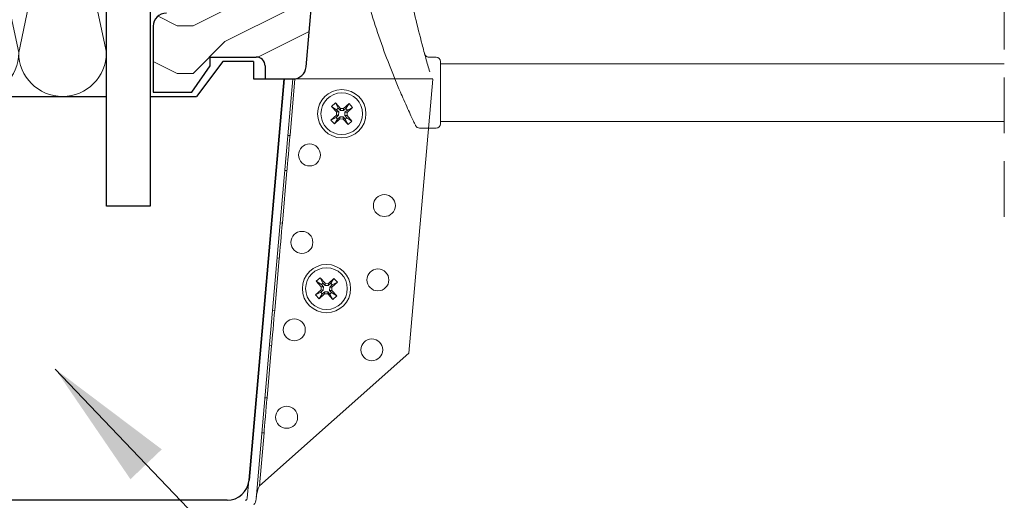
# Model space of a CAD drawing. Units: millimetres. Extents: x -23272466 to 44913, y -22484615 to 188.
# Drawn here: x -23271447 to -23271223, y -22483647 to -22483537 of the extents above; entities that cross this region are included whole.
import ezdxf

# ---------------------------------------------------------------- set-up
doc = ezdxf.new("R2010")
doc.units = ezdxf.units.MM
doc.linetypes.add('DASHED', pattern=[19.05, 12.7, -6.35])
for name, color, linetype, lineweight in [('KEYLITE IN VIEW', 253, 'Continuous', 5), ('KEYLITE INSULATION', 41, 'Continuous', 18), ('KEYLITE ROOF WINDOW BREAK LINES', 7, 'DASHED', 18), ('KEYLITE ROOF WINDOW HATCH', 7, 'Continuous', 13), ('KEYLITE SECTION EDGE', 7, 'Continuous', 30), ('KEYLITE SUPPORT TRIM', 3, 'Continuous', 25), ('KEYLITE TEXT', 250, 'Continuous', 18)]:
    doc.layers.add(name, color=color, linetype=linetype, lineweight=lineweight)
doc.styles.get("Standard").update_dxf_attribs({"font": 'arial.ttf'})
doc.dimstyles.get("Standard").update_dxf_attribs({"dimtxt": 0.18, "dimasz": 0.18, "dimexe": 0.18, "dimexo": 0.0625, "dimgap": 0.09, "dimtad": 0, "dimtih": 1, "dimtoh": 1, "dimdec": 4, "dimzin": 0, "dimdsep": 46, "dimtxsty": 'Standard', "dimcen": 0.09, "dimadec": 0, "dimazin": 0, "dimtfac": 1, "dimtdec": 4, "dimtofl": 0, "dimtmove": 0, "dimatfit": 3, "dimfxl": 0, "dimtolj": 1, "dimtzin": 0, "dimarcsym": 0})

# ---------------------------------------------------------------- blocks, each defined once
blk = doc.blocks.new('*U59')
at = {"layer": 'KEYLITE INSULATION', "ltscale": 10}
for p, q in [((-10, -23.81, -1), (0, 23.81, -1)), ((0, 23.81, -1), (10, -23.81, -1))]:
    blk.add_line(p, q, dxfattribs=at)
for centre, start, end in [((-10, 23.81, -1), 0, 90), ((10, 23.81, -1), 90, 180), ((0, -23.81, -1), 180, 0)]:
    blk.add_arc(centre, 10, start, end, dxfattribs=at)
blk = doc.blocks.new('*U60')
at = {"layer": 'KEYLITE INSULATION', "color": 0, "linetype": 'ByBlock', "lineweight": -2}
for p in [(0, 0), (20, 0), (40, 0), (60, 0)]:
    blk.add_blockref('*U59', p, dxfattribs=at)

msp = doc.modelspace()

# ---------------------------------------------------------------- hatches: boundary and pattern name
at = {"layer": 'KEYLITE ROOF WINDOW HATCH'}
h = msp.add_hatch(dxfattribs=at)
h.set_pattern_fill('WOOD ENDGRAIN', color=256, scale=1.428571, angle=180, style=0, pattern_type=2)
h.set_pattern_definition([(180, (-23270540.436, -22483996), (-72.5714, 72.5714), [3.6286, -68.943]), (180, (-23270489.636, -22483988.74), (-72.5714, 72.5714), [7.257, -65.3143]), (180, (-23270536.81, -22483985.114), (-72.5714, 72.5714), [3.6286, -68.943]), (180, (-23270493.265, -22483977.86), (-72.5714, 72.5714), [3.6286, -68.943]), (180, (-23270536.81, -22483974.23), (-72.5714, 72.5714), [3.6286, -68.943]), (180, (-23270496.89, -22483970.6), (-72.5714, 72.5714), [3.6286, -68.943]), (180, (-23270536.81, -22483966.97), (-72.5714, 72.5714), [3.6286, -68.943]), (180, (-23270496.89, -22483959.714), (-72.5714, 72.5714), [3.6286, -39.9143, 3.6286, -25.4]), (180, (-23270496.89, -22483952.46), (-72.5714, 72.5714), [7.2571, -36.2857, 3.6286, -25.4]), (180, (-23270493.265, -22483941.57), (-72.5714, 72.5714), [3.6286, -10.8857, 3.6286, -29.0286, 3.6286, -21.7714]), (180, (-23270489.636, -22483934.314), (-72.5714, 72.5714), [3.6286, -14.5143, 7.2571, -47.1714]), (180, (-23270536.81, -22483930.686), (-72.5714, 72.5714), [3.6286, -68.943]), (180, (-23270489.636, -22483927.06), (-72.5714, 72.5714), [3.6286, -18.1429, 3.6286, -47.1714]), (135, (-23270482.38, -22483996), (3e-06, 72.5714), [10.263, -92.3684]), (135, (-23270544.065, -22483996), (3e-06, 72.5714), [20.5263, -82.105]), (135, (-23270544.065, -22483959.714), (3e-06, 72.5714), [5.1315, -97.5]), (135, (-23270482.38, -22483952.457), (3e-06, 72.5714), [15.3947, -87.2368]), (135, (-23270544.065, -22483952.457), (3e-06, 72.5714), [25.658, -76.9736]), (135, (-23270544.065, -22483941.57), (3e-06, 72.5714), [15.3947, -87.237]), (225, (-23270529.55, -22483934.314), (-72.5714, -1e-05), [5.1315, -97.5]), (225, (-23270504.15, -22483992.37), (-72.5714, -1e-05), [10.263, -92.3684]), (225, (-23270507.78, -22483963.343), (-72.5714, -1e-05), [10.263, -92.3684]), (225, (-23270529.55, -22483977.857), (-72.5714, -1e-05), [10.263, -92.3684]), (225, (-23270525.92, -22483948.83), (-72.5714, -1e-05), [10.263, -92.3684]), (225, (-23270529.55, -22483941.57), (-72.5714, -1e-05), [15.3947, -87.237]), (225, (-23270511.41, -22483985.114), (-72.5714, -1e-05), [15.3947, -87.2368]), (225, (-23270522.293, -22483981.486), (-72.5714, -1e-05), [15.3947, -87.2368]), (225, (-23270511.41, -22483956.086), (-72.5714, -1e-05), [15.3947, -87.237]), (225, (-23270518.665, -22483952.457), (-72.5714, -1e-05), [15.3947, -87.237]), (153.435, (-23270486.008, -22483981.486), (-72.5714, -1e-05), [8.1137, -154.161]), (153.435, (-23270540.436, -22483985.114), (-72.5714, -1e-05), [32.455, -129.8197]), (153.435, (-23270540.436, -22483974.23), (-72.5714, -1e-05), [32.455, -129.8197]), (153.435, (-23270540.436, -22483966.97), (-72.5714, -1e-05), [32.455, -48.6229, 16.2277, -64.9691]), (153.435, (-23270547.693, -22483956.086), (-72.5714, -1e-05), [8.1137, -154.161]), (153.435, (-23270482.38, -22483930.686), (-72.5714, -1e-05), [8.1137, -154.161]), (153.435, (-23270540.436, -22483930.686), (-72.5714, -1e-05), [16.2275, -146.047]), (206.565, (-23270522.293, -22483996), (-72.5714, 3e-05), [16.2275, -146.047]), (206.565, (-23270496.893, -22483977.857), (-72.5714, 3e-05), [16.2275, -146.047]), (206.565, (-23270496.893, -22483988.743), (-72.5714, 3e-05), [8.1137, -154.1607]), (206.565, (-23270500.522, -22483970.6), (-72.5714, 3e-05), [24.341, -137.9335]), (206.565, (-23270515.036, -22483970.6), (-72.5714, 3e-05), [16.2275, -146.047]), (206.565, (-23270522.293, -22483966.97), (-72.5714, 3e-05), [16.2275, -146.047]), (206.565, (-23270500.522, -22483959.714), (-72.5714, 3e-05), [8.1137, -154.1607]), (206.565, (-23270504.15, -22483952.457), (-72.5714, 3e-05), [8.1137, -154.1607]), (206.565, (-23270533.18, -22483937.943), (-72.5714, 3e-05), [8.1137, -154.1607]), (206.565, (-23270529.55, -22483963.343), (-72.5714, 3e-05), [8.1137, -154.1607]), (206.565, (-23270496.893, -22483941.57), (-72.5714, 3e-05), [24.341, -137.9335]), (206.565, (-23270493.265, -22483934.314), (-72.5714, 3e-05), [16.2275, -146.047]), (206.565, (-23270533.18, -22483956.086), (-72.5714, 3e-05), [8.1135, -73.0214, 8.1135, -73.0263]), (206.565, (-23270511.408, -22483941.57), (-72.5714, 3e-05), [16.2275, -146.047]), (206.565, (-23270515.036, -22483934.314), (-72.5714, 3e-05), [16.2275, -146.047]), (206.565, (-23270493.265, -22483927.057), (-72.5714, 3e-05), [16.2275, -146.047]), (206.565, (-23270515.036, -22483927.057), (-72.5714, 3e-05), [16.2275, -146.047])])
edge = h.paths.add_edge_path(flags=0)
edge.add_arc((-23271377.721, -22483476.879), 1, 270, 360, ccw=False)
edge.add_line((-23271377.721, -22483477.879), (-23271384.721, -22483477.879))
edge.add_line((-23271384.721, -22483477.879), (-23271384.721, -22483481.879))
edge.add_line((-23271384.721, -22483481.879), (-23271377.721, -22483481.879))
edge.add_arc((-23271377.721, -22483482.879), 1, 0, 90, ccw=False)
edge.add_line((-23271376.721, -22483482.879), (-23271376.721, -22483504.879))
edge.add_arc((-23271376.721, -22483506.379), 1.5, 90, 175)
edge.add_line((-23271378.215, -22483506.249), (-23271381.88, -22483548.141))
edge.add_arc((-23271384.869, -22483547.879), 3, 270, 355, ccw=False)
edge.add_line((-23271384.869, -22483550.879), (-23271391.221, -22483550.879))
edge.add_line((-23271391.221, -22483550.879), (-23271391.221, -22483547.879))
edge.add_arc((-23271393.221, -22483547.879), 2, 0, 90)
edge.add_line((-23271393.221, -22483545.879), (-23271403.718, -22483545.879))
edge.add_line((-23271403.718, -22483545.879), (-23271403.718, -22483547.879))
edge.add_line((-23271403.718, -22483547.879), (-23271407.92, -22483553.879))
edge.add_line((-23271407.92, -22483553.879), (-23271416.721, -22483553.879))
edge.add_line((-23271416.721, -22483553.879), (-23271416.721, -22483538.879))
edge.add_arc((-23271413.721, -22483538.879), 3, 90, 180, ccw=False)
edge.add_line((-23271413.721, -22483535.879), (-23271409.721, -22483535.879))
edge.add_arc((-23271409.721, -22483532.879), 3, 270, 360)
edge.add_line((-23271406.721, -22483532.879), (-23271406.721, -22483488.879))
edge.add_arc((-23271409.721, -22483488.879), 3, 0, 90)
edge.add_line((-23271409.721, -22483485.879), (-23271413.721, -22483485.879))
edge.add_arc((-23271413.721, -22483482.879), 3, 180, 270, ccw=False)
edge.add_line((-23271416.721, -22483482.879), (-23271416.721, -22483429.879))
edge.add_line((-23271416.721, -22483429.879), (-23271376.721, -22483429.879))
edge.add_line((-23271376.721, -22483429.879), (-23271376.721, -22483476.879))

# ---------------------------------------------------------------- linework, layer by layer
at = {"layer": 'KEYLITE IN VIEW'}
for p, q in [((-23271352.219, -22483545.902), (-23271353.859, -22483545.902)), ((-23271351.219, -22483546.902), (-23271351.219, -22483547.039)), ((-23271351.219, -22483547.039), (-23271351.219, -22483550.011)), ((-23271222.719, -22483547.402), (-23271351.219, -22483547.402)), ((-23271351.219, -22483550.011), (-23271351.219, -22483561.085)), ((-23271386.914, -22483550.882), (-23271394.913, -22483642.318)), ((-23271390.128, -22483610.57), (-23271384.906, -22483550.882)), ((-23271385.534, -22483563.793), (-23271384.404, -22483550.882)), ((-23271352.963, -22483550.882), (-23271384.867, -22483550.882)), ((-23271384.867, -22483550.882), (-23271361.6, -22483550.882)), ((-23271361.6, -22483550.882), (-23271384.867, -22483550.882)), ((-23271352.965, -22483550.912), (-23271358.427, -22483613.344)), ((-23271375.168, -22483556.325), (-23271376.057, -22483557.131)), ((-23271376.057, -22483557.131), (-23271374.925, -22483558.379)), ((-23271376.057, -22483557.131), (-23271374.9, -22483557.886)), ((-23271374.029, -22483557.581), (-23271375.168, -22483556.325)), ((-23271375.168, -22483556.325), (-23271374.53, -22483557.55)), ((-23271372.061, -22483556.477), (-23271373.309, -22483557.609)), ((-23271372.061, -22483556.477), (-23271372.773, -22483557.596)), ((-23271371.255, -22483557.366), (-23271372.061, -22483556.477)), ((-23271374.953, -22483559.1), (-23271376.209, -22483560.238)), ((-23271374.459, -22483559.124), (-23271375.027, -22483559.639)), ((-23271374.953, -22483559.1), (-23271374.925, -22483558.379)), ((-23271374.459, -22483559.124), (-23271374.953, -22483559.1)), ((-23271374.925, -22483558.379), (-23271374.431, -22483558.404)), ((-23271374.53, -22483557.55), (-23271374.9, -22483557.886)), ((-23271374.9, -22483557.886), (-23271374.431, -22483558.404)), ((-23271374.691, -22483560.009), (-23271374.131, -22483559.501)), ((-23271374.054, -22483558.075), (-23271374.53, -22483557.55)), ((-23271374.431, -22483558.404), (-23271374.459, -22483559.124)), ((-23271374.155, -22483559.996), (-23271374.131, -22483559.501)), ((-23271374.131, -22483559.501), (-23271373.41, -22483559.529)), ((-23271374.054, -22483558.075), (-23271374.029, -22483557.581)), ((-23271373.333, -22483558.103), (-23271374.054, -22483558.075)), ((-23271374.029, -22483557.581), (-23271373.309, -22483557.609)), ((-23271372.773, -22483557.596), (-23271373.333, -22483558.103)), ((-23271373.309, -22483557.609), (-23271373.333, -22483558.103)), ((-23271373.033, -22483559.201), (-23271373.005, -22483558.481)), ((-23271372.564, -22483559.718), (-23271373.033, -22483559.201)), ((-23271372.539, -22483559.225), (-23271373.033, -22483559.201)), ((-23271373.005, -22483558.481), (-23271372.437, -22483557.966)), ((-23271373.005, -22483558.481), (-23271372.511, -22483558.505)), ((-23271372.437, -22483557.966), (-23271372.773, -22483557.596)), ((-23271372.511, -22483558.505), (-23271372.539, -22483559.225)), ((-23271371.407, -22483560.474), (-23271372.539, -22483559.225)), ((-23271372.511, -22483558.505), (-23271371.255, -22483557.366)), ((-23271371.255, -22483557.366), (-23271372.437, -22483557.966)), ((-23271376.209, -22483560.238), (-23271375.027, -22483559.639)), ((-23271376.209, -22483560.238), (-23271375.403, -22483561.127)), ((-23271375.403, -22483561.127), (-23271374.155, -22483559.996)), ((-23271375.403, -22483561.127), (-23271374.691, -22483560.009)), ((-23271375.027, -22483559.639), (-23271374.691, -22483560.009)), ((-23271373.434, -22483560.024), (-23271374.155, -22483559.996)), ((-23271373.41, -22483559.529), (-23271373.434, -22483560.024)), ((-23271373.434, -22483560.024), (-23271372.296, -22483561.28)), ((-23271373.41, -22483559.529), (-23271372.934, -22483560.054)), ((-23271372.934, -22483560.054), (-23271372.564, -22483559.718)), ((-23271372.296, -22483561.28), (-23271372.934, -22483560.054)), ((-23271371.407, -22483560.474), (-23271372.564, -22483559.718)), ((-23271372.296, -22483561.28), (-23271371.407, -22483560.474)), ((-23271351.219, -22483560.585), (-23271222.719, -22483560.585)), ((-23271385.534, -22483563.793), (-23271386.032, -22483563.749)), ((-23271352.219, -22483562.085), (-23271355.994, -22483562.085)), ((-23271387.277, -22483583.717), (-23271386.231, -22483571.762)), ((-23271386.729, -22483571.719), (-23271386.231, -22483571.762)), ((-23271387.277, -22483583.717), (-23271387.775, -22483583.673)), ((-23271389.02, -22483603.64), (-23271387.974, -22483591.686)), ((-23271388.472, -22483591.643), (-23271387.974, -22483591.686)), ((-23271378.654, -22483596.173), (-23271379.543, -22483596.979)), ((-23271379.543, -22483596.979), (-23271378.411, -22483598.227)), ((-23271379.543, -22483596.979), (-23271378.386, -22483597.734)), ((-23271377.516, -22483597.429), (-23271378.654, -22483596.173)), ((-23271378.654, -22483596.173), (-23271378.016, -22483597.398)), ((-23271378.016, -22483597.398), (-23271378.386, -22483597.734)), ((-23271377.54, -22483597.923), (-23271378.016, -22483597.398)), ((-23271377.54, -22483597.923), (-23271377.516, -22483597.429)), ((-23271377.516, -22483597.429), (-23271376.795, -22483597.457)), ((-23271376.259, -22483597.443), (-23271376.82, -22483597.951)), ((-23271376.795, -22483597.457), (-23271376.82, -22483597.951)), ((-23271375.547, -22483596.325), (-23271376.795, -22483597.457)), ((-23271375.547, -22483596.325), (-23271376.259, -22483597.443)), ((-23271375.924, -22483597.814), (-23271376.259, -22483597.443)), ((-23271375.997, -22483598.353), (-23271374.741, -22483597.214)), ((-23271374.741, -22483597.214), (-23271375.924, -22483597.814)), ((-23271374.741, -22483597.214), (-23271375.547, -22483596.325)), ((-23271378.44, -22483598.948), (-23271379.696, -22483600.086)), ((-23271379.696, -22483600.086), (-23271378.513, -22483599.486)), ((-23271378.89, -22483600.975), (-23271377.641, -22483599.843)), ((-23271378.89, -22483600.975), (-23271378.177, -22483599.857)), ((-23271377.945, -22483598.972), (-23271378.513, -22483599.486)), ((-23271378.513, -22483599.486), (-23271378.177, -22483599.857)), ((-23271378.44, -22483598.948), (-23271378.411, -22483598.227)), ((-23271377.945, -22483598.972), (-23271378.44, -22483598.948)), ((-23271378.411, -22483598.227), (-23271377.917, -22483598.251)), ((-23271378.386, -22483597.734), (-23271377.917, -22483598.251)), ((-23271378.177, -22483599.857), (-23271377.617, -22483599.349)), ((-23271377.917, -22483598.251), (-23271377.945, -22483598.972)), ((-23271377.641, -22483599.843), (-23271377.617, -22483599.349)), ((-23271376.921, -22483599.872), (-23271377.641, -22483599.843)), ((-23271377.617, -22483599.349), (-23271376.896, -22483599.377)), ((-23271376.82, -22483597.951), (-23271377.54, -22483597.923)), ((-23271376.896, -22483599.377), (-23271376.921, -22483599.872)), ((-23271376.921, -22483599.872), (-23271375.782, -22483601.127)), ((-23271376.896, -22483599.377), (-23271376.421, -22483599.902)), ((-23271376.519, -22483599.049), (-23271376.491, -22483598.328)), ((-23271376.05, -22483599.566), (-23271376.519, -22483599.049)), ((-23271376.025, -22483599.073), (-23271376.519, -22483599.049)), ((-23271376.491, -22483598.328), (-23271375.924, -22483597.814)), ((-23271376.491, -22483598.328), (-23271375.997, -22483598.353)), ((-23271376.421, -22483599.902), (-23271376.05, -22483599.566)), ((-23271375.782, -22483601.127), (-23271376.421, -22483599.902)), ((-23271374.893, -22483600.321), (-23271376.05, -22483599.566)), ((-23271375.997, -22483598.353), (-23271376.025, -22483599.073)), ((-23271374.893, -22483600.321), (-23271376.025, -22483599.073)), ((-23271379.696, -22483600.086), (-23271378.89, -22483600.975)), ((-23271375.782, -22483601.127), (-23271374.893, -22483600.321)), ((-23271389.02, -22483603.64), (-23271389.518, -22483603.597)), ((-23271393.28, -22483646.6), (-23271390.128, -22483610.57)), ((-23271358.427, -22483613.344), (-23271392.516, -22483643.6)), ((-23271390.763, -22483623.564), (-23271389.717, -22483611.61)), ((-23271390.215, -22483611.566), (-23271389.717, -22483611.61)), ((-23271390.763, -22483623.564), (-23271391.261, -22483623.521)), ((-23271392.516, -22483643.6), (-23271391.46, -22483631.534)), ((-23271391.958, -22483631.49), (-23271391.46, -22483631.534)), ((-23271395.273, -22483646.426), (-23271394.913, -22483642.318)), ((-23271395.273, -22483646.426), (-23271395.37, -22483646.682))]:
    msp.add_line(p, q, dxfattribs=at)
at = {"layer": 'KEYLITE IN VIEW', "flags": 128}
for points in [[(-23271385.534, -22483563.793), (-23271385.538, -22483563.838), (-23271385.569, -22483564.191), (-23271385.627, -22483564.862), (-23271385.709, -22483565.792), (-23271385.805, -22483566.898), (-23271385.909, -22483568.083), (-23271386.01, -22483569.24), (-23271386.1, -22483570.268), (-23271386.171, -22483571.074), (-23271386.216, -22483571.587), (-23271386.231, -22483571.762)], [(-23271387.277, -22483583.717), (-23271387.281, -22483583.762), (-23271387.312, -22483584.114), (-23271387.37, -22483584.785), (-23271387.452, -22483585.715), (-23271387.549, -22483586.822), (-23271387.652, -22483588.007), (-23271387.753, -22483589.164), (-23271387.843, -22483590.192), (-23271387.914, -22483590.998), (-23271387.959, -22483591.511), (-23271387.974, -22483591.686)], [(-23271389.02, -22483603.64), (-23271389.024, -22483603.686), (-23271389.055, -22483604.038), (-23271389.113, -22483604.709), (-23271389.195, -22483605.639), (-23271389.292, -22483606.746), (-23271389.395, -22483607.931), (-23271389.497, -22483609.088), (-23271389.586, -22483610.116), (-23271389.657, -22483610.922), (-23271389.702, -22483611.435), (-23271389.717, -22483611.61)], [(-23271390.763, -22483623.564), (-23271390.767, -22483623.61), (-23271390.798, -22483623.962), (-23271390.857, -22483624.633), (-23271390.938, -22483625.563), (-23271391.035, -22483626.67), (-23271391.138, -22483627.854), (-23271391.24, -22483629.012), (-23271391.33, -22483630.039), (-23271391.4, -22483630.846), (-23271391.445, -22483631.359), (-23271391.46, -22483631.534)]]:
    msp.add_lwpolyline(points, dxfattribs=at)
at = {"layer": 'KEYLITE IN VIEW'}
for centre, radius in [((-23271373.732, -22483558.802), 5.5), ((-23271373.732, -22483558.802), 4.75), ((-23271381.079, -22483568.198), 2.5), ((-23271364.019, -22483579.728), 2.5), ((-23271382.822, -22483588.122), 2.5), ((-23271377.218, -22483598.65), 5.5), ((-23271377.218, -22483598.65), 4.75), ((-23271365.501, -22483596.664), 2.5), ((-23271384.565, -22483608.046), 2.5), ((-23271366.895, -22483612.603), 2.5), ((-23271386.308, -22483627.969), 2.5)]:
    msp.add_circle(centre, radius, dxfattribs=at)
for centre, radius, start, end in [((-23271352.219, -22483546.902), 1, 0, 90), ((-23271355.994, -22483561.085), 1, 205.86397, 270), ((-23271352.219, -22483561.085), 1, 270, 0), ((-23271395.771, -22483646.382), 0.5, 270, 323.19521)]:
    msp.add_arc(centre, radius, start, end, dxfattribs=at)
for points, knots in [([(-23271360.383, -22483553.875), (-23271361.227, -22483551.846), (-23271362.939, -22483547.732), (-23271365.303, -22483541.191), (-23271367.445, -22483534.504), (-23271369.059, -22483528.682), (-23271370.27, -22483523.753), (-23271370.83, -22483521.156), (-23271371.112, -22483519.848)], [0, 0, 0, 0, 0.18474263, 0.37458805, 0.55942748, 0.75017381, 0.87412984, 1, 1, 1, 1]), ([(-23271360.465, -22483519.479), (-23271360.162, -22483521.243), (-23271359.546, -22483524.823), (-23271358.367, -22483530.719), (-23271356.994, -22483536.85), (-23271355.7, -22483542.024), (-23271354.579, -22483546.186), (-23271353.989, -22483548.249), (-23271353.692, -22483549.285)], [0, 0, 0, 0, 0.1955297, 0.3968669, 0.5922393, 0.793084, 0.896175, 1, 1, 1, 1]), ([(-23271353.863, -22483545.885), (-23271353.918, -22483545.891), (-23271354.068, -22483545.905), (-23271354.292, -22483545.826), (-23271354.502, -22483545.701), (-23271354.648, -22483545.558), (-23271354.743, -22483545.423), (-23271354.8, -22483545.312), (-23271354.829, -22483545.236), (-23271354.842, -22483545.193), (-23271354.847, -22483545.178), (-23271354.848, -22483545.174), (-23271354.849, -22483545.171), (-23271354.849, -22483545.169), (-23271354.85, -22483545.167), (-23271354.85, -22483545.168), (-23271354.85, -22483545.168)], [0, 0, 0, 0, 0.1151385, 0.3188414, 0.4893763, 0.6329899, 0.7499153, 0.8385015, 0.8970859, 0.925202, 0.9309131, 0.9347184, 0.9389851, 0.9460439, 0.9621681, 1, 1, 1, 1]), ([(-23271356.894, -22483561.521), (-23271356.92, -22483561.467), (-23271356.972, -22483561.359), (-23271357.373, -22483560.528), (-23271357.964, -22483559.279), (-23271358.737, -22483557.609), (-23271359.59, -22483555.709), (-23271360.127, -22483554.468), (-23271360.383, -22483553.875)], [0, 0, 0, 0, 0.1522239, 0.3043796, 0.4633351, 0.6376663, 0.8270209, 1, 1, 1, 1]), ([(-23271393.231, -22483646.037), (-23271393.164, -22483645.627), (-23271393.028, -22483644.805), (-23271392.687, -22483644.001), (-23271392.516, -22483643.6)], [0, 0, 0, 0, 0.5000034, 1, 1, 1, 1]), ([(-23271393.28, -22483646.6), (-23271393.317, -22483646.83), (-23271393.391, -22483647.291), (-23271393.643, -22483647.684), (-23271393.769, -22483647.88)], [0, 0, 0, 0, 0.49997651, 1, 1, 1, 1])]:
    msp.add_open_spline(points, degree=3, knots=knots, dxfattribs=at)
at = {"layer": 'KEYLITE ROOF WINDOW BREAK LINES'}
msp.add_line((-23271222.719, -22483582.306), (-23271222.719, -22483341.794), dxfattribs=at)
at = {"layer": 'KEYLITE SECTION EDGE'}
for p, q in [((-23271381.878, -22483548.144), (-23271378.213, -22483506.251)), ((-23271416.719, -22483538.882), (-23271416.719, -22483553.882)), ((-23271403.716, -22483545.882), (-23271393.219, -22483545.882)), ((-23271403.716, -22483547.882), (-23271403.716, -22483545.882)), ((-23271407.918, -22483553.882), (-23271403.716, -22483547.882)), ((-23271391.219, -22483547.882), (-23271391.219, -22483550.882)), ((-23271391.219, -22483550.882), (-23271384.867, -22483550.882)), ((-23271416.719, -22483553.882), (-23271407.918, -22483553.882))]:
    msp.add_line(p, q, dxfattribs=at)
for centre, radius, start, end in [((-23271413.719, -22483538.882), 3, 90, 180), ((-23271393.219, -22483547.882), 2, 0, 90), ((-23271384.867, -22483547.882), 3, 270, 355)]:
    msp.add_arc(centre, radius, start, end, dxfattribs=at)
at = {"layer": 'KEYLITE SUPPORT TRIM', "lineweight": 25}
for p, q in [((-23271427.381, -22483554.873), (-23271427.381, -22483487.262)), ((-23271427.381, -22483579.873), (-23271427.381, -22483487.262)), ((-23271417.381, -22483487.262), (-23271417.381, -22483579.873)), ((-23271400.881, -22483546.873), (-23271406.881, -22483554.873)), ((-23271393.881, -22483546.873), (-23271400.881, -22483546.873)), ((-23271393.881, -22483546.873), (-23271393.881, -22483550.873)), ((-23271386.881, -22483550.873), (-23271394.881, -22483642.309)), ((-23271393.881, -22483550.873), (-23271386.881, -22483550.873)), ((-23271507.381, -22483554.873), (-23271427.381, -22483554.873)), ((-23271427.381, -22483579.873), (-23271427.381, -22483554.873)), ((-23271417.381, -22483554.873), (-23271406.881, -22483554.873)), ((-23271417.381, -22483554.873), (-23271417.381, -22483579.873)), ((-23271417.381, -22483579.873), (-23271427.381, -22483579.873)), ((-23271399.862, -22483646.873), (-23271534.901, -22483646.873))]:
    msp.add_line(p, q, dxfattribs=at)
msp.add_arc((-23271399.862, -22483641.873), 5, 270, 355, dxfattribs=at)

# ---------------------------------------------------------------- block references
at = {"layer": 'KEYLITE INSULATION'}
msp.add_blockref('*U60', (-23271497.379, -22483521.069, 1), dxfattribs=at)

# ---------------------------------------------------------------- leaders
at = {"layer": 'KEYLITE TEXT', "ltscale": 25.4}
msp.add_leader([(-23271439.051, -22483616.98), (-23271357.909, -22483701.969)], dimstyle='Standard', override={"dimscale": 100, "dimasz": 0.3}, dxfattribs=at)

doc.saveas('drawing.dxf')
